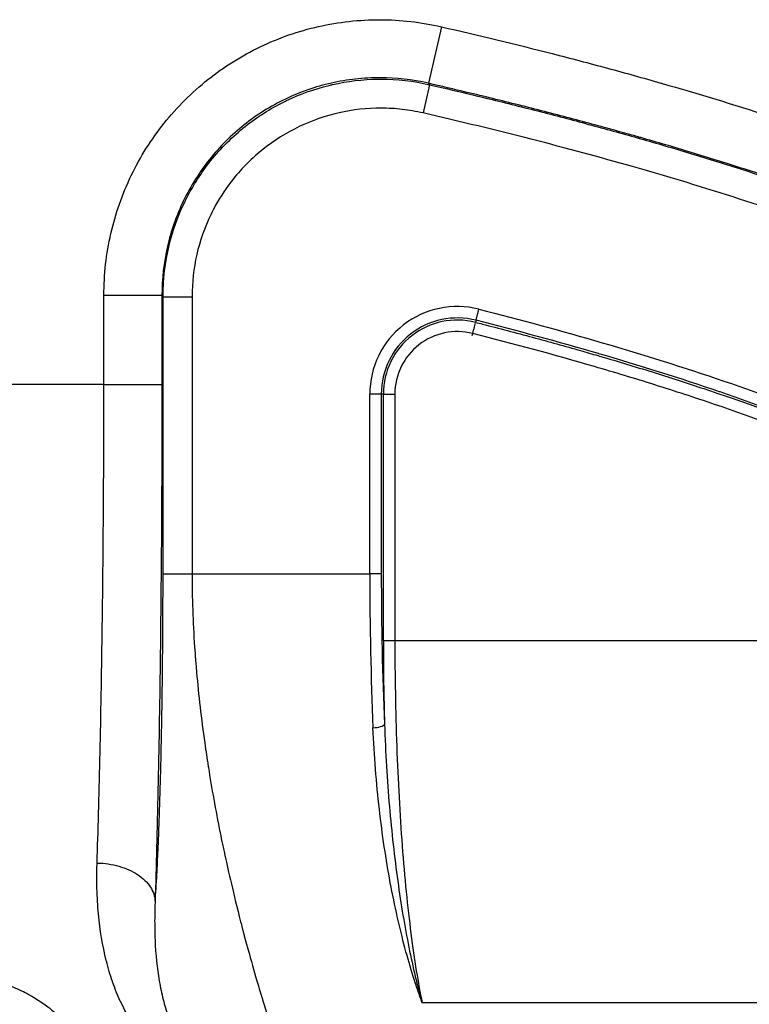
# Model space of a CAD drawing. Units: millimetres. Extents: x 0 to 3879, y 0 to 1540.
# Drawn here: x 510 to 542, y 375 to 418 of the extents above; entities that cross this region are included whole.
import ezdxf

# ---------------------------------------------------------------- set-up
doc = ezdxf.new("R2010")
doc.units = ezdxf.units.MM
doc.header["$LTSCALE"] = 5.5
doc.layers.add('Visible Narrow (ISO)', color=7, linetype='Continuous', lineweight=25)

msp = doc.modelspace()

# ---------------------------------------------------------------- linework, layer by layer
at = {"layer": 'Visible Narrow (ISO)'}
for p, q in [((528.194, 418.176), (527.625, 415.702)), ((527.625, 415.702), (527.677, 415.64)), ((527.677, 415.64), (527.392, 414.403)), ((513.433, 402.528), (513.433, 406.425)), ((513.433, 406.425), (515.971, 406.425)), ((516.02, 406.363), (515.971, 406.425)), ((515.971, 406.425), (515.971, 402.528)), ((516.02, 394.239), (516.02, 406.363)), ((516.02, 406.363), (517.289, 406.363)), ((517.289, 406.363), (517.289, 394.239)), ((529.712, 405.332), (529.835, 405.819)), ((529.712, 405.332), (529.689, 405.243)), ((513.433, 402.528), (501.905, 402.528)), ((513.433, 402.528), (515.971, 402.528)), ((525.063, 394.239), (525.063, 402.106)), ((525.567, 402.106), (525.063, 402.106)), ((525.658, 402.106), (525.567, 402.106)), ((525.567, 402.106), (525.567, 394.239)), ((525.658, 391.321), (525.658, 402.106)), ((525.658, 402.106), (526.161, 402.106)), ((526.161, 402.106), (526.161, 391.321)), ((516.02, 394.239), (517.289, 394.239)), ((517.289, 394.239), (525.063, 394.239)), ((525.567, 394.239), (525.063, 394.239)), ((525.658, 391.321), (526.161, 391.321)), ((526.161, 391.321), (555.848, 391.321)), ((527.189, 376.085), (527.189, 376.085)), ((556.296, 375.479), (527.354, 375.479))]:
    msp.add_line(p, q, dxfattribs=at)
for centre, radius, start, end in [((533.409, 407.901), 6.35, 90.5997, 90.6158), ((533.409, 407.901), 6.35, 60.6977, 60.6999), ((528.894, 402.106), 3.831, 75.7828, 180), ((528.894, 402.106), 3.328, 75.7828, 180), ((528.894, 402.106), 3.236, 75.7828, 180), ((533.409, 407.901), 3.734, 231.5247, 231.5345), ((528.894, 402.106), 2.733, 75.7828, 180), ((533.409, 407.901), 3.518, 241.6483, 241.683), ((533.409, 407.901), 3.518, 267.8352, 267.8873), ((533.409, 407.901), 3.734, 277.9872, 278.0032), ((533.409, 407.901), 5.319, 303.915, 303.9226), ((533.409, 407.901), 6.35, 311.0968, 311.1046)]:
    msp.add_arc(centre, radius, start, end, dxfattribs=at)
for centre, major_axis, ratio, start_param, end_param in [((529.566, 404.756), (0.125, 0.492), 0.00001, 4.541818, 5.827737), ((527.5, 393.467), (0.095, -20.082), 0.121246, 4.673359, 5.013122), ((528.003, 393.485), (-0.095, 19.636), 0.124003, 1.531743, 1.871502), ((527.759, 390.729), (0.073, -17.178), 0.122226, 4.677414, 4.891687), ((525.203, 387.657), (0.508, 0.022), 0.294232, 4.699647, 6.137047)]:
    msp.add_ellipse(centre, major_axis=major_axis, ratio=ratio, start_param=start_param, end_param=end_param, dxfattribs=at)
for points, knots in [([(513.433, 406.425), (513.433, 407.336), (513.537, 408.247), (513.738, 409.123), (513.939, 410), (514.236, 410.85), (514.632, 411.67), (515.028, 412.491), (515.508, 413.251), (516.069, 413.954), (516.35, 414.306), (516.651, 414.643), (516.974, 414.964), (517.296, 415.286), (517.634, 415.586), (517.986, 415.866), (518.69, 416.426), (519.452, 416.905), (520.274, 417.298), (521.095, 417.692), (521.945, 417.987), (522.822, 418.185), (523.261, 418.285), (523.707, 418.36), (524.159, 418.41), (524.612, 418.46), (525.063, 418.484), (525.513, 418.483), (526.413, 418.481), (527.306, 418.38), (528.194, 418.176)], [0, 0, 0, 0, 0.00272912, 0.00272912, 0.00272912, 0.00545825, 0.00545825, 0.00545825, 0.00818737, 0.00818737, 0.00818737, 0.00955193, 0.00955193, 0.00955193, 0.01091649, 0.01091649, 0.01091649, 0.01364562, 0.01364562, 0.01364562, 0.01637474, 0.01637474, 0.01637474, 0.0177393, 0.0177393, 0.0177393, 0.01910387, 0.01910387, 0.01910387, 0.02183299, 0.02183299, 0.02183299, 0.02183299]), ([(528.194, 418.176), (529.818, 417.802), (531.435, 417.411), (533.046, 416.999), (533.851, 416.794), (534.654, 416.582), (535.456, 416.365), (536.238, 416.153), (537.018, 415.936), (537.797, 415.713), (537.816, 415.708), (537.835, 415.702), (537.854, 415.697), (539.42, 415.247), (540.977, 414.773), (542.525, 414.271), (542.553, 414.262), (542.582, 414.252), (542.61, 414.243), (543.398, 413.987), (544.183, 413.722), (544.965, 413.449), (545.356, 413.313), (545.746, 413.174), (546.136, 413.033), (546.488, 412.906), (546.84, 412.777), (547.191, 412.645), (547.228, 412.631), (547.265, 412.617), (547.302, 412.603), (548.077, 412.311), (548.85, 412.01), (549.618, 411.697), (550.34, 411.403), (551.06, 411.099), (551.775, 410.783), (551.82, 410.763), (551.865, 410.743), (551.911, 410.723), (552.29, 410.554), (552.669, 410.381), (553.047, 410.205), (553.374, 410.052), (553.701, 409.897), (554.027, 409.739), (554.077, 409.715), (554.126, 409.691), (554.175, 409.667), (554.362, 409.575), (554.549, 409.481), (554.736, 409.387), (554.871, 409.319), (555.007, 409.25), (555.142, 409.181), (555.193, 409.155), (555.244, 409.129), (555.295, 409.102), (555.481, 409.007), (555.667, 408.91), (555.852, 408.811), (555.984, 408.741), (556.116, 408.67), (556.247, 408.598), (556.3, 408.569), (556.353, 408.541), (556.406, 408.512), (556.774, 408.309), (557.141, 408.103), (557.504, 407.892), (557.81, 407.714), (558.114, 407.532), (558.416, 407.347), (558.471, 407.313), (558.526, 407.279), (558.581, 407.245), (559.233, 406.84), (559.871, 406.417), (560.494, 405.974), (560.551, 405.933), (560.608, 405.893), (560.664, 405.852), (561.341, 405.364), (561.998, 404.85), (562.631, 404.303), (562.948, 404.029), (563.258, 403.747), (563.561, 403.456), (563.713, 403.31), (563.863, 403.162), (564.011, 403.011), (564.085, 402.936), (564.158, 402.86), (564.231, 402.783), (564.24, 402.774), (564.249, 402.764), (564.259, 402.755), (564.267, 402.746), (564.275, 402.738), (564.283, 402.729)], [0, 0, 0, 0, 0.00497003, 0.00497003, 0.00497003, 0.00745513, 0.00745513, 0.00745513, 0.00988091, 0.00988091, 0.00988091, 0.00994021, 0.00994021, 0.00994021, 0.01482136, 0.01482136, 0.01482136, 0.01491031, 0.01491031, 0.01491031, 0.01739536, 0.01739536, 0.01739536, 0.01863789, 0.01863789, 0.01863789, 0.01976182, 0.01976182, 0.01976182, 0.01988042, 0.01988042, 0.01988042, 0.02236546, 0.02236546, 0.02236546, 0.02470227, 0.02470227, 0.02470227, 0.02485052, 0.02485052, 0.02485052, 0.02609304, 0.02609304, 0.02609304, 0.0271725, 0.0271725, 0.0271725, 0.02733557, 0.02733557, 0.02733557, 0.02795683, 0.02795683, 0.02795683, 0.02840761, 0.02840761, 0.02840761, 0.0285781, 0.0285781, 0.0285781, 0.02919936, 0.02919936, 0.02919936, 0.02964273, 0.02964273, 0.02964273, 0.02982062, 0.02982062, 0.02982062, 0.03106315, 0.03106315, 0.03106315, 0.03211295, 0.03211295, 0.03211295, 0.03230568, 0.03230568, 0.03230568, 0.03458318, 0.03458318, 0.03458318, 0.03479073, 0.03479073, 0.03479073, 0.03727579, 0.03727579, 0.03727579, 0.03851832, 0.03851832, 0.03851832, 0.03913957, 0.03913957, 0.03913957, 0.0394502, 0.0394502, 0.0394502, 0.03948903, 0.03948903, 0.03948903, 0.03952364, 0.03952364, 0.03952364, 0.03952364]), ([(527.625, 415.702), (526.924, 415.863), (526.218, 415.944), (525.508, 415.946), (525.153, 415.947), (524.796, 415.928), (524.438, 415.888), (524.081, 415.849), (523.729, 415.79), (523.383, 415.711), (522.69, 415.555), (522.019, 415.322), (521.37, 415.012), (520.722, 414.701), (520.12, 414.323), (519.564, 413.881), (519.286, 413.66), (519.019, 413.423), (518.765, 413.169), (518.51, 412.915), (518.272, 412.649), (518.051, 412.371), (517.608, 411.816), (517.229, 411.216), (516.916, 410.568), (516.604, 409.92), (516.37, 409.249), (516.211, 408.556), (516.053, 407.864), (515.971, 407.145), (515.971, 406.425)], [0, 0, 0, 0, 0.00212769, 0.00212769, 0.00212769, 0.00319218, 0.00319218, 0.00319218, 0.00425538, 0.00425538, 0.00425538, 0.00638306, 0.00638306, 0.00638306, 0.00851075, 0.00851075, 0.00851075, 0.00957437, 0.00957437, 0.00957437, 0.01063801, 0.01063801, 0.01063801, 0.01276547, 0.01276547, 0.01276547, 0.01489327, 0.01489327, 0.01489327, 0.0170215, 0.0170215, 0.0170215, 0.0170215]), ([(516.02, 406.363), (516.02, 407.129), (516.111, 407.882), (516.285, 408.601), (516.447, 409.267), (516.677, 409.903), (516.967, 410.502), (516.989, 410.549), (517.012, 410.596), (517.036, 410.642), (517.339, 411.245), (517.697, 411.798), (518.102, 412.306), (518.554, 412.872), (519.072, 413.384), (519.617, 413.817), (520.134, 414.228), (520.704, 414.592), (521.319, 414.897), (521.354, 414.914), (521.389, 414.931), (521.425, 414.948), (522.012, 415.229), (522.634, 415.454), (523.286, 415.612), (523.337, 415.625), (523.388, 415.637), (523.439, 415.648), (524.083, 415.794), (524.756, 415.875), (525.441, 415.882), (525.481, 415.882), (525.522, 415.883), (525.563, 415.883), (526.262, 415.881), (526.973, 415.802), (527.677, 415.64)], [0, 0, 0, 0, 0.125, 0.125, 0.125, 0.240883, 0.240883, 0.240883, 0.25, 0.25, 0.25, 0.36815, 0.36815, 0.36815, 0.5, 0.5, 0.5, 0.625, 0.625, 0.625, 0.632148, 0.632148, 0.632148, 0.75, 0.75, 0.75, 0.759181, 0.759181, 0.759181, 0.875, 0.875, 0.875, 0.881923, 0.881923, 0.881923, 1, 1, 1, 1]), ([(562.439, 400.984), (562.371, 401.056), (562.3, 401.13), (562.23, 401.202), (562.16, 401.273), (562.089, 401.345), (562.018, 401.415), (561.875, 401.556), (561.731, 401.695), (561.585, 401.831), (561.293, 402.103), (560.995, 402.367), (560.69, 402.622), (560.233, 403.004), (559.763, 403.368), (559.282, 403.719), (559.121, 403.836), (558.96, 403.951), (558.797, 404.065), (558.311, 404.404), (557.814, 404.731), (557.311, 405.046), (557.14, 405.152), (556.969, 405.257), (556.796, 405.361), (556.602, 405.478), (556.411, 405.591), (556.218, 405.703), (555.855, 405.914), (555.483, 406.123), (555.105, 406.33), (554.973, 406.402), (554.842, 406.473), (554.712, 406.542), (554.677, 406.561), (554.643, 406.579), (554.608, 406.597), (554.459, 406.677), (554.311, 406.754), (554.16, 406.832), (554.008, 406.91), (553.85, 406.991), (553.695, 407.069), (553.679, 407.077), (553.663, 407.085), (553.647, 407.093), (553.502, 407.167), (553.353, 407.241), (553.207, 407.314), (552.995, 407.419), (552.785, 407.52), (552.572, 407.622), (552.457, 407.677), (552.343, 407.732), (552.227, 407.786), (551.885, 407.947), (551.541, 408.106), (551.201, 408.259), (550.932, 408.38), (550.664, 408.499), (550.392, 408.618), (550.31, 408.653), (550.228, 408.689), (550.147, 408.724), (549.78, 408.882), (549.415, 409.036), (549.048, 409.187), (548.675, 409.342), (548.3, 409.494), (547.919, 409.644), (547.548, 409.791), (547.172, 409.937), (546.798, 410.08), (546.514, 410.188), (546.234, 410.293), (545.951, 410.398), (545.883, 410.423), (545.815, 410.448), (545.748, 410.473), (545.409, 410.598), (545.077, 410.717), (544.736, 410.839), (544.392, 410.961), (544.04, 411.084), (543.687, 411.206), (543.328, 411.329), (542.969, 411.451), (542.614, 411.57), (542.249, 411.691), (541.887, 411.81), (541.523, 411.927), (541.496, 411.936), (541.468, 411.945), (541.441, 411.953), (541.094, 412.065), (540.746, 412.175), (540.397, 412.284), (539.641, 412.52), (538.881, 412.751), (538.127, 412.973), (537.766, 413.08), (537.409, 413.184), (537.048, 413.287), (536.991, 413.303), (536.934, 413.32), (536.877, 413.336), (536.579, 413.421), (536.286, 413.503), (535.993, 413.585), (535.273, 413.785), (534.554, 413.981), (533.826, 414.174), (533.087, 414.369), (532.335, 414.563), (531.571, 414.754), (530.82, 414.942), (530.061, 415.127), (529.312, 415.306), (528.745, 415.442), (528.188, 415.572), (527.625, 415.702)], [-0.00000006, -0.00000006, -0.00000006, -0.00000006, 0.00029743, 0.00029743, 0.00029743, 0.00059492, 0.00059492, 0.00059492, 0.00118989, 0.00118989, 0.00118989, 0.00237984, 0.00237984, 0.00237984, 0.00416426, 0.00416426, 0.00416426, 0.00475974, 0.00475974, 0.00475974, 0.00653794, 0.00653794, 0.00653794, 0.00713965, 0.00713965, 0.00713965, 0.0078154, 0.0078154, 0.0078154, 0.00908011, 0.00908011, 0.00908011, 0.00951955, 0.00951955, 0.00951955, 0.00963606, 0.00963606, 0.00963606, 0.01014455, 0.01014455, 0.01014455, 0.01065662, 0.01065662, 0.01065662, 0.0107095, 0.0107095, 0.0107095, 0.0111959, 0.0111959, 0.0111959, 0.01189945, 0.01189945, 0.01189945, 0.01227849, 0.01227849, 0.01227849, 0.01339667, 0.01339667, 0.01339667, 0.01427935, 0.01427935, 0.01427935, 0.01454504, 0.01454504, 0.01454504, 0.01573871, 0.01573871, 0.01573871, 0.01695349, 0.01695349, 0.01695349, 0.01813888, 0.01813888, 0.01813888, 0.01903916, 0.01903916, 0.01903916, 0.0192568, 0.0192568, 0.0192568, 0.02034954, 0.02034954, 0.02034954, 0.02145073, 0.02145073, 0.02145073, 0.02256875, 0.02256875, 0.02256875, 0.02371332, 0.02371332, 0.02371332, 0.02379896, 0.02379896, 0.02379896, 0.02488995, 0.02488995, 0.02488995, 0.02725042, 0.02725042, 0.02725042, 0.02838154, 0.02838154, 0.02838154, 0.02855877, 0.02855877, 0.02855877, 0.02948726, 0.02948726, 0.02948726, 0.03176508, 0.03176508, 0.03176508, 0.03407843, 0.03407843, 0.03407843, 0.0363525, 0.0363525, 0.0363525, 0.03807837, 0.03807837, 0.03807837, 0.03807837]), ([(527.677, 415.64), (528.207, 415.517), (528.744, 415.391), (530.035, 415.083), (530.798, 414.897), (532.32, 414.516), (533.076, 414.322), (534.551, 413.931), (535.273, 413.734), (536.333, 413.439), (536.681, 413.341), (537.387, 413.139), (537.745, 413.035), (538.851, 412.709), (539.622, 412.475), (540.762, 412.119), (541.139, 411.999), (541.877, 411.762), (542.239, 411.643), (542.957, 411.403), (543.315, 411.282), (544.026, 411.037), (544.377, 410.914), (545.061, 410.671), (545.393, 410.551), (546.069, 410.303), (546.416, 410.173), (547.145, 409.895), (547.523, 409.749), (548.279, 409.449), (548.657, 409.296), (549.402, 408.988), (549.769, 408.833), (550.485, 408.525), (550.835, 408.37), (551.526, 408.059), (551.87, 407.9), (552.541, 407.584), (552.86, 407.431), (553.347, 407.19), (553.512, 407.107), (553.834, 406.944), (553.989, 406.865), (554.286, 406.712), (554.431, 406.636), (554.74, 406.472), (554.906, 406.383), (555.432, 406.095), (555.816, 405.88), (556.57, 405.442), (556.934, 405.223), (557.985, 404.566), (558.64, 404.125), (560.48, 402.786), (561.524, 401.88), (562.404, 400.95)], [0, 0, 0, 0, 0.045329, 0.045329, 0.104996, 0.104996, 0.164663, 0.164663, 0.22433, 0.22433, 0.254163, 0.254163, 0.283997, 0.283997, 0.343664, 0.343664, 0.373497, 0.373497, 0.403331, 0.403331, 0.433164, 0.433164, 0.462998, 0.462998, 0.492831, 0.492831, 0.522665, 0.522665, 0.552498, 0.552498, 0.582331, 0.582331, 0.612165, 0.612165, 0.641998, 0.641998, 0.671832, 0.671832, 0.701665, 0.701665, 0.716582, 0.716582, 0.731499, 0.731499, 0.746415, 0.746415, 0.761332, 0.761332, 0.791166, 0.791166, 0.820999, 0.820999, 0.880666, 0.880666, 1, 1, 1, 1]), ([(527.392, 414.403), (527.091, 414.472), (526.787, 414.525), (526.482, 414.56), (526.177, 414.595), (525.87, 414.613), (525.56, 414.614), (524.939, 414.616), (524.323, 414.548), (523.718, 414.411), (523.114, 414.275), (522.532, 414.072), (521.973, 413.805), (521.414, 413.537), (520.892, 413.211), (520.406, 412.824), (520.162, 412.631), (519.931, 412.425), (519.712, 412.207), (519.494, 411.988), (519.286, 411.756), (519.093, 411.514), (518.803, 411.152), (518.546, 410.768), (518.322, 410.363), (518.247, 410.228), (518.177, 410.092), (518.109, 409.951), (517.562, 408.818), (517.289, 407.622), (517.289, 406.363)], [0, 0, 0, 0, 0.0625, 0.0625, 0.0625, 0.125, 0.125, 0.125, 0.25, 0.25, 0.25, 0.375, 0.375, 0.375, 0.5, 0.5, 0.5, 0.5625, 0.5625, 0.5625, 0.625, 0.625, 0.625, 0.71875, 0.71875, 0.71875, 0.75, 0.75, 0.75, 1, 1, 1, 1]), ([(561.482, 400.078), (560.542, 401.071), (559.384, 402.048), (558.011, 403.005), (557.409, 403.425), (556.768, 403.84), (556.083, 404.252), (555.457, 404.628), (554.789, 405.007), (554.091, 405.379), (554.085, 405.382), (554.077, 405.387), (554.073, 405.389), (553.739, 405.567), (553.394, 405.744), (553.042, 405.922), (552.7, 406.095), (552.356, 406.265), (552, 406.435), (551.318, 406.761), (550.61, 407.085), (549.873, 407.406), (548.521, 407.995), (547.072, 408.576), (545.53, 409.148), (545.523, 409.151), (545.516, 409.154), (545.511, 409.155), (542.793, 410.163), (539.804, 411.131), (536.554, 412.057), (533.708, 412.869), (530.651, 413.652), (527.392, 414.403)], [0, 0, 0, 0, 0.135686, 0.135686, 0.135686, 0.195138, 0.195138, 0.195138, 0.249512, 0.249512, 0.249512, 0.25, 0.25, 0.25, 0.284372, 0.284372, 0.284372, 0.317791, 0.317791, 0.317791, 0.381883, 0.381883, 0.381883, 0.499512, 0.499512, 0.499512, 0.5, 0.5, 0.5, 0.766566, 0.766566, 0.766566, 1, 1, 1, 1]), ([(529.835, 405.819), (531.642, 405.362), (533.441, 404.875), (535.228, 404.353), (537.014, 403.831), (538.79, 403.277), (540.549, 402.674), (542.309, 402.072), (544.052, 401.424), (545.773, 400.707), (546.633, 400.349), (547.488, 399.973), (548.332, 399.575), (548.754, 399.376), (549.174, 399.172), (549.59, 398.961), (550.006, 398.75), (550.42, 398.535), (550.829, 398.31)], [0, 0, 0, 0, 0.00559048, 0.00559048, 0.00559048, 0.01118096, 0.01118096, 0.01118096, 0.01677144, 0.01677144, 0.01677144, 0.01956668, 0.01956668, 0.01956668, 0.02096426, 0.02096426, 0.02096426, 0.02236192, 0.02236192, 0.02236192, 0.02236192]), ([(529.689, 405.243), (529.79, 405.218), (529.89, 405.192), (529.991, 405.167), (530.72, 404.98), (531.456, 404.787), (532.185, 404.59), (532.542, 404.493), (532.896, 404.396), (533.248, 404.299), (533.598, 404.201), (533.942, 404.105), (534.285, 404.007), (534.536, 403.935), (534.789, 403.862), (535.045, 403.787), (535.141, 403.759), (535.236, 403.731), (535.332, 403.703), (535.696, 403.596), (536.064, 403.486), (536.432, 403.374), (537.18, 403.147), (537.925, 402.914), (538.637, 402.684), (538.987, 402.571), (539.331, 402.458), (539.678, 402.342), (539.894, 402.27), (540.111, 402.196), (540.331, 402.121), (540.455, 402.079), (540.579, 402.036), (540.702, 401.993), (541.04, 401.876), (541.376, 401.758), (541.699, 401.642), (542.02, 401.527), (542.328, 401.415), (542.65, 401.295), (542.812, 401.235), (542.976, 401.174), (543.144, 401.11), (543.313, 401.046), (543.487, 400.98), (543.661, 400.913), (543.837, 400.845), (544.013, 400.777), (544.188, 400.708), (544.365, 400.638), (544.539, 400.569), (544.713, 400.499), (544.986, 400.389), (545.256, 400.279), (545.52, 400.169), (545.921, 400.002), (546.331, 399.827), (546.729, 399.652), (547.042, 399.514), (547.348, 399.376), (547.657, 399.234), (547.734, 399.198), (547.81, 399.163), (547.887, 399.127), (547.945, 399.1), (548.003, 399.073), (548.062, 399.045), (548.079, 399.037), (548.097, 399.029), (548.114, 399.021), (548.263, 398.951), (548.409, 398.881), (548.554, 398.811), (548.691, 398.745), (548.825, 398.679), (548.964, 398.61), (549.1, 398.543), (549.247, 398.469), (549.392, 398.395), (549.539, 398.32), (549.681, 398.248), (549.803, 398.184), (549.929, 398.119), (550.042, 398.06), (550.168, 397.992), (550.286, 397.929), (550.415, 397.859), (550.543, 397.789)], [0, 0, 0, 0, 0.00031064, 0.00031064, 0.00031064, 0.00255735, 0.00255735, 0.00255735, 0.00365577, 0.00365577, 0.00365577, 0.00475044, 0.00475044, 0.00475044, 0.0055527, 0.0055527, 0.0055527, 0.00585142, 0.00585142, 0.00585142, 0.00698066, 0.00698066, 0.00698066, 0.00927916, 0.00927916, 0.00927916, 0.01040706, 0.01040706, 0.01040706, 0.0111054, 0.0111054, 0.0111054, 0.01149899, 0.01149899, 0.01149899, 0.01257366, 0.01257366, 0.01257366, 0.01364416, 0.01364416, 0.01364416, 0.01418006, 0.01418006, 0.01418006, 0.01471758, 0.01471758, 0.01471758, 0.01525764, 0.01525764, 0.01525764, 0.01580121, 0.01580121, 0.01580121, 0.0166581, 0.0166581, 0.0166581, 0.01796262, 0.01796262, 0.01796262, 0.01898626, 0.01898626, 0.01898626, 0.01923912, 0.01923912, 0.01923912, 0.01943445, 0.01943445, 0.01943445, 0.01949113, 0.01949113, 0.01949113, 0.0199698, 0.0199698, 0.0199698, 0.02042296, 0.02042296, 0.02042296, 0.02086625, 0.02086625, 0.02086625, 0.02131219, 0.02131219, 0.02131219, 0.02177407, 0.02177407, 0.02177407, 0.0222108, 0.0222108, 0.0222108, 0.0222108]), ([(550.587, 397.869), (550.183, 398.091), (549.774, 398.304), (549.362, 398.512), (548.949, 398.722), (548.536, 398.923), (548.118, 399.12), (548.113, 399.122), (548.108, 399.124), (548.104, 399.126), (547.271, 399.518), (546.428, 399.889), (545.579, 400.243), (545.572, 400.246), (545.566, 400.249), (545.559, 400.251), (543.855, 400.961), (542.128, 401.602), (540.386, 402.198), (540.379, 402.201), (540.372, 402.203), (540.365, 402.206), (538.62, 402.803), (536.859, 403.353), (535.087, 403.87), (535.082, 403.872), (535.078, 403.873), (535.073, 403.874), (533.297, 404.393), (531.508, 404.877), (529.712, 405.332)], [0, 0, 0, 0, 0.00138141, 0.00138141, 0.00138141, 0.00276754, 0.00276754, 0.00276754, 0.00278295, 0.00278295, 0.00278295, 0.00554371, 0.00554371, 0.00554371, 0.00556589, 0.00556589, 0.00556589, 0.01110897, 0.01110897, 0.01110897, 0.01113178, 0.01113178, 0.01113178, 0.01668377, 0.01668377, 0.01668377, 0.01669767, 0.01669767, 0.01669767, 0.02226356, 0.02226356, 0.02226356, 0.02226356]), ([(550.3, 397.348), (549.896, 397.57), (549.487, 397.783), (549.076, 397.991), (548.665, 398.199), (548.251, 398.4), (547.834, 398.596), (547, 398.989), (546.156, 399.36), (545.306, 399.713), (543.606, 400.42), (541.884, 401.058), (540.146, 401.652), (539.278, 401.95), (538.405, 402.234), (537.528, 402.509), (536.652, 402.785), (535.773, 403.051), (534.891, 403.308), (533.126, 403.823), (531.349, 404.304), (529.566, 404.756)], [0, 0, 0, 0, 0.00138202, 0.00138202, 0.00138202, 0.00276397, 0.00276397, 0.00276397, 0.00552793, 0.00552793, 0.00552793, 0.01105586, 0.01105586, 0.01105586, 0.01381983, 0.01381983, 0.01381983, 0.0165838, 0.0165838, 0.0165838, 0.02211173, 0.02211173, 0.02211173, 0.02211173]), ([(513.135, 381.589), (513.181, 382.976), (513.223, 384.493), (513.26, 386.112), (513.297, 387.744), (513.329, 389.479), (513.355, 391.276), (513.381, 393.073), (513.4, 394.933), (513.413, 396.809), (513.426, 398.715), (513.433, 400.637), (513.433, 402.528)], [2.4214372, 2.4214372, 2.4214372, 2.4214372, 2.5996639, 2.5996639, 2.5996639, 2.7793601, 2.7793601, 2.7793601, 2.9590218, 2.9590218, 2.9590218, 3.1415927, 3.1415927, 3.1415927, 3.1415927]), ([(515.971, 402.528), (515.971, 400.486), (515.965, 398.41), (515.951, 396.351), (515.939, 394.325), (515.919, 392.317), (515.893, 390.376), (515.868, 388.435), (515.836, 386.561), (515.799, 384.799), (515.762, 383.051), (515.72, 381.412), (515.674, 379.913)], [3.1415927, 3.1415927, 3.1415927, 3.1415927, 3.3241641, 3.3241641, 3.3241641, 3.5038279, 3.5038279, 3.5038279, 3.6835289, 3.6835289, 3.6835289, 3.8617827, 3.8617827, 3.8617827, 3.8617827]), ([(515.674, 379.913), (515.701, 380.263), (515.726, 380.657), (515.751, 381.093), (515.769, 381.426), (515.787, 381.784), (515.804, 382.168), (515.814, 382.389), (515.824, 382.618), (515.833, 382.856), (515.838, 382.975), (515.842, 383.093), (515.847, 383.226), (515.85, 383.301), (515.853, 383.376), (515.855, 383.451), (515.877, 384.053), (515.896, 384.695), (515.914, 385.378), (515.916, 385.455), (515.918, 385.536), (515.92, 385.617), (515.928, 385.916), (515.935, 386.221), (515.942, 386.532), (515.951, 386.973), (515.96, 387.425), (515.968, 387.889), (515.969, 387.977), (515.971, 388.064), (515.972, 388.156), (515.983, 388.828), (515.992, 389.513), (515.999, 390.21), (516.002, 390.461), (516.004, 390.714), (516.006, 390.969), (516.007, 391.065), (516.008, 391.163), (516.009, 391.263), (516.016, 392.254), (516.02, 393.247), (516.02, 394.239)], [0.2457353, 0.2457353, 0.2457353, 0.2457353, 0.3526433, 0.3526433, 0.3526433, 0.4343015, 0.4343015, 0.4343015, 0.481443, 0.481443, 0.481443, 0.5050138, 0.5050138, 0.5050138, 0.5181715, 0.5181715, 0.5181715, 0.6228677, 0.6228677, 0.6228677, 0.634653, 0.634653, 0.634653, 0.6784878, 0.6784878, 0.6784878, 0.7407215, 0.7407215, 0.7407215, 0.7525069, 0.7525069, 0.7525069, 0.8391461, 0.8391461, 0.8391461, 0.8703608, 0.8703608, 0.8703608, 0.8821461, 0.8821461, 0.8821461, 1, 1, 1, 1]), ([(517.289, 394.239), (517.289, 393.211), (517.326, 392.14), (517.4, 391.039), (517.413, 390.856), (517.426, 390.672), (517.44, 390.487), (517.448, 390.394), (517.455, 390.302), (517.463, 390.209), (517.467, 390.162), (517.471, 390.116), (517.475, 390.069), (517.477, 390.046), (517.479, 390.023), (517.481, 389.999), (517.482, 389.988), (517.483, 389.976), (517.484, 389.965), (517.485, 389.953), (517.486, 389.94), (517.487, 389.93), (517.574, 388.939), (517.693, 387.904), (517.843, 386.84), (517.868, 386.662), (517.894, 386.484), (517.921, 386.305), (517.934, 386.216), (517.948, 386.126), (517.962, 386.037), (517.969, 385.992), (517.976, 385.947), (517.983, 385.902), (517.986, 385.879), (517.99, 385.857), (517.993, 385.834), (517.995, 385.823), (517.997, 385.812), (517.999, 385.801), (518.001, 385.789), (518.003, 385.776), (518.004, 385.767), (518.145, 384.878), (518.317, 383.918), (518.519, 382.914), (518.552, 382.747), (518.587, 382.579), (518.622, 382.409), (518.64, 382.324), (518.658, 382.239), (518.676, 382.154), (518.685, 382.112), (518.694, 382.069), (518.703, 382.026), (518.708, 382.005), (518.713, 381.983), (518.717, 381.962), (518.721, 381.943), (518.725, 381.925), (518.729, 381.906), (518.734, 381.885), (518.735, 381.88), (518.737, 381.87), (518.872, 381.25), (519.098, 380.251), (519.415, 379.015), (519.438, 378.926), (519.461, 378.835), (519.485, 378.743), (519.497, 378.697), (519.509, 378.651), (519.521, 378.605), (519.527, 378.582), (519.534, 378.558), (519.54, 378.535), (519.543, 378.523), (519.546, 378.512), (519.549, 378.5), (519.552, 378.488), (519.556, 378.475), (519.558, 378.465), (519.871, 377.285), (520.119, 376.447), (520.302, 375.844), (520.315, 375.801), (520.328, 375.759), (520.34, 375.718), (520.346, 375.698), (520.353, 375.678), (520.359, 375.658), (520.362, 375.648), (520.365, 375.639), (520.368, 375.629), (520.369, 375.624), (520.37, 375.619), (520.372, 375.614), (520.373, 375.612), (520.373, 375.61), (520.374, 375.607), (520.375, 375.605), (520.375, 375.604), (520.376, 375.6), (520.591, 374.898), (520.775, 374.325), (520.93, 373.854), (520.955, 373.776), (520.98, 373.7), (521.004, 373.628), (521.016, 373.591), (521.028, 373.555), (521.039, 373.52), (521.045, 373.503), (521.051, 373.486), (521.057, 373.468), (521.06, 373.46), (521.062, 373.451), (521.065, 373.443), (521.067, 373.438), (521.068, 373.434), (521.069, 373.43), (521.071, 373.426), (521.072, 373.422), (521.074, 373.417), (521.233, 372.934), (521.36, 372.556), (521.453, 372.265), (521.469, 372.217), (521.484, 372.171), (521.497, 372.127), (521.504, 372.105), (521.511, 372.084), (521.517, 372.063), (521.52, 372.052), (521.523, 372.042), (521.527, 372.032), (521.528, 372.027), (521.53, 372.022), (521.531, 372.017), (521.532, 372.014), (521.533, 372.012), (521.533, 372.01), (521.534, 372.007), (521.535, 372.005), (521.536, 372.002), (521.642, 371.648), (521.678, 371.461), (521.644, 371.401)], [0, 0, 0, 0, 0.09375, 0.09375, 0.09375, 0.109375, 0.109375, 0.109375, 0.117188, 0.117188, 0.117188, 0.121094, 0.121094, 0.121094, 0.123047, 0.123047, 0.123047, 0.124023, 0.124023, 0.124023, 0.125, 0.125, 0.125, 0.21875, 0.21875, 0.21875, 0.234375, 0.234375, 0.234375, 0.242188, 0.242188, 0.242188, 0.246094, 0.246094, 0.246094, 0.248047, 0.248047, 0.248047, 0.249023, 0.249023, 0.249023, 0.25, 0.25, 0.25, 0.34375, 0.34375, 0.34375, 0.359375, 0.359375, 0.359375, 0.367188, 0.367188, 0.367188, 0.371094, 0.371094, 0.371094, 0.373047, 0.373047, 0.373047, 0.374756, 0.374756, 0.374756, 0.376645, 0.376645, 0.376645, 0.484375, 0.484375, 0.484375, 0.492188, 0.492188, 0.492188, 0.496094, 0.496094, 0.496094, 0.498047, 0.498047, 0.498047, 0.499023, 0.499023, 0.499023, 0.5, 0.5, 0.5, 0.609375, 0.609375, 0.609375, 0.617188, 0.617188, 0.617188, 0.621094, 0.621094, 0.621094, 0.623047, 0.623047, 0.623047, 0.624023, 0.624023, 0.624023, 0.624512, 0.624512, 0.624512, 0.625, 0.625, 0.625, 0.71875, 0.71875, 0.71875, 0.734375, 0.734375, 0.734375, 0.742188, 0.742188, 0.742188, 0.746094, 0.746094, 0.746094, 0.748047, 0.748047, 0.748047, 0.749023, 0.749023, 0.749023, 0.75, 0.75, 0.75, 0.84375, 0.84375, 0.84375, 0.859375, 0.859375, 0.859375, 0.867188, 0.867188, 0.867188, 0.871094, 0.871094, 0.871094, 0.873047, 0.873047, 0.873047, 0.874023, 0.874023, 0.874023, 0.875, 0.875, 0.875, 1, 1, 1, 1]), ([(526.161, 391.321), (526.161, 389.802), (526.187, 388.235), (526.242, 386.694), (526.295, 385.195), (526.376, 383.721), (526.481, 382.336), (526.586, 380.951), (526.716, 379.656), (526.863, 378.502), (527.012, 377.343), (527.179, 376.327), (527.354, 375.479)], [3.1415927, 3.1415927, 3.1415927, 3.1415927, 3.3870954, 3.3870954, 3.3870954, 3.6257019, 3.6257019, 3.6257019, 3.8643875, 3.8643875, 3.8643875, 4.1041434, 4.1041434, 4.1041434, 4.1041434]), ([(527.354, 375.479), (527.289, 375.658), (527.223, 375.844), (527.094, 376.223), (527.03, 376.418), (526.842, 377.017), (526.72, 377.435), (526.486, 378.312), (526.373, 378.77), (526.157, 379.727), (526.056, 380.221), (525.772, 381.746), (525.61, 382.819), (525.352, 385.082), (525.255, 386.278), (525.203, 387.508)], [-0.00007548, -0.00007548, -0.00007548, -0.00007548, 0.00088202, 0.00088202, 0.00183951, 0.00183951, 0.00375451, 0.00375451, 0.0056695, 0.0056695, 0.00758449, 0.00758449, 0.01141447, 0.01141447, 0.01524446, 0.01524446, 0.01524446, 0.01524446]), ([(525.706, 387.657), (525.749, 386.421), (525.823, 385.213), (526.02, 382.923), (526.142, 381.836), (526.357, 380.289), (526.433, 379.787), (526.597, 378.814), (526.683, 378.348), (526.953, 377.01), (527.149, 376.197), (527.354, 375.479)], [0, 0, 0, 0, 0.00381769, 0.00381769, 0.00763538, 0.00763538, 0.00954422, 0.00954422, 0.01145307, 0.01145307, 0.01527075, 0.01527075, 0.01527075, 0.01527075]), ([(515.069, 374.059), (514.708, 374.502), (514.41, 374.993), (514.158, 375.535), (514.156, 375.54), (514.153, 375.545), (514.151, 375.55), (514.028, 375.817), (513.915, 376.096), (513.814, 376.386), (513.812, 376.393), (513.809, 376.4), (513.807, 376.408), (513.707, 376.696), (513.619, 376.994), (513.541, 377.302), (513.539, 377.312), (513.536, 377.322), (513.534, 377.331), (513.375, 377.967), (513.262, 378.644), (513.195, 379.363), (513.162, 379.723), (513.14, 380.092), (513.13, 380.473), (513.126, 380.663), (513.124, 380.856), (513.125, 381.051), (513.125, 381.149), (513.127, 381.248), (513.129, 381.347), (513.13, 381.396), (513.131, 381.446), (513.132, 381.496), (513.133, 381.521), (513.134, 381.546), (513.135, 381.571), (513.135, 381.577), (513.135, 381.583), (513.135, 381.589)], [0, 0, 0, 0, 0.00317582, 0.00317582, 0.00317582, 0.0032054, 0.0032054, 0.0032054, 0.00476372, 0.00476372, 0.00476372, 0.00480376, 0.00480376, 0.00480376, 0.00635163, 0.00635163, 0.00635163, 0.0064007, 0.0064007, 0.0064007, 0.00959188, 0.00959188, 0.00959188, 0.01118607, 0.01118607, 0.01118607, 0.01198279, 0.01198279, 0.01198279, 0.01238105, 0.01238105, 0.01238105, 0.01258016, 0.01258016, 0.01258016, 0.01267971, 0.01267971, 0.01267971, 0.01270326, 0.01270326, 0.01270326, 0.01270326]), ([(513.135, 381.589), (513.462, 381.583), (513.789, 381.535), (514.092, 381.449), (514.394, 381.362), (514.673, 381.237), (514.907, 381.082), (515.141, 380.928), (515.331, 380.744), (515.462, 380.544), (515.593, 380.344), (515.665, 380.129), (515.674, 379.914)], [0, 0, 0, 0, 0.25, 0.25, 0.25, 0.5, 0.5, 0.5, 0.75, 0.75, 0.75, 1, 1, 1, 1]), ([(515.674, 379.914), (515.673, 379.908), (515.673, 379.903), (515.673, 379.898), (515.672, 379.876), (515.671, 379.854), (515.671, 379.832), (515.669, 379.789), (515.667, 379.745), (515.666, 379.702), (515.663, 379.615), (515.661, 379.529), (515.659, 379.444), (515.659, 379.433), (515.658, 379.422), (515.658, 379.411), (515.655, 379.252), (515.653, 379.095), (515.654, 378.939), (515.654, 378.933), (515.654, 378.926), (515.654, 378.92), (515.655, 378.597), (515.664, 378.282), (515.681, 377.976), (515.716, 377.361), (515.785, 376.779), (515.888, 376.235), (515.889, 376.23), (515.89, 376.225), (515.891, 376.22), (515.943, 375.948), (516.004, 375.684), (516.074, 375.431), (516.142, 375.185), (516.219, 374.949), (516.304, 374.724), (516.306, 374.718), (516.309, 374.713), (516.311, 374.707), (516.396, 374.483), (516.49, 374.27), (516.594, 374.069), (516.701, 373.862), (516.819, 373.665), (516.948, 373.485)], [-0.00000006, -0.00000006, -0.00000006, -0.00000006, 0.00002292, 0.00002292, 0.00002292, 0.00012435, 0.00012435, 0.00012435, 0.00032708, 0.00032708, 0.00032708, 0.00073143, 0.00073143, 0.00073143, 0.0007835, 0.0007835, 0.0007835, 0.0015351, 0.0015351, 0.0015351, 0.00156707, 0.00156707, 0.00156707, 0.00313099, 0.00313099, 0.00313099, 0.00626845, 0.00626845, 0.00626845, 0.00629728, 0.00629728, 0.00629728, 0.00787359, 0.00787359, 0.00787359, 0.00940271, 0.00940271, 0.00940271, 0.00944256, 0.00944256, 0.00944256, 0.01096983, 0.01096983, 0.01096983, 0.01253696, 0.01253696, 0.01253696, 0.01253696]), ([(507.68, 376.538), (507.839, 376.538), (507.998, 376.528), (508.153, 376.509), (508.16, 376.509), (508.166, 376.508), (508.173, 376.507), (508.321, 376.489), (508.464, 376.463), (508.604, 376.432), (508.616, 376.43), (508.628, 376.427), (508.639, 376.425), (508.918, 376.361), (509.184, 376.274), (509.431, 376.177), (509.448, 376.17), (509.465, 376.163), (509.482, 376.157), (509.719, 376.06), (509.942, 375.952), (510.149, 375.839), (510.166, 375.83), (510.183, 375.82), (510.2, 375.811), (510.401, 375.698), (510.587, 375.581), (510.759, 375.461), (510.773, 375.451), (510.787, 375.441), (510.801, 375.431), (510.972, 375.31), (511.128, 375.187), (511.273, 375.061), (511.283, 375.052), (511.294, 375.043), (511.304, 375.034), (511.448, 374.906), (511.579, 374.776), (511.693, 374.648), (511.699, 374.641), (511.705, 374.634), (511.711, 374.627), (511.829, 374.493), (511.93, 374.359), (512.012, 374.226), (512.094, 374.093), (512.157, 373.962), (512.198, 373.832)], [0, 0, 0, 0, 0.000476575, 0.000476575, 0.000476575, 0.000496471, 0.000496471, 0.000496471, 0.00095315, 0.00095315, 0.00095315, 0.000991413, 0.000991413, 0.000991413, 0.001906299, 0.001906299, 0.001906299, 0.001969342, 0.001969342, 0.001969342, 0.002859449, 0.002859449, 0.002859449, 0.002932865, 0.002932865, 0.002932865, 0.003812598, 0.003812598, 0.003812598, 0.003885654, 0.003885654, 0.003885654, 0.004765748, 0.004765748, 0.004765748, 0.004829834, 0.004829834, 0.004829834, 0.005718897, 0.005718897, 0.005718897, 0.005766664, 0.005766664, 0.005766664, 0.00669865, 0.00669865, 0.00669865, 0.007625197, 0.007625197, 0.007625197, 0.007625197])]:
    msp.add_open_spline(points, degree=3, knots=knots, dxfattribs=at)

doc.saveas('drawing.dxf')
